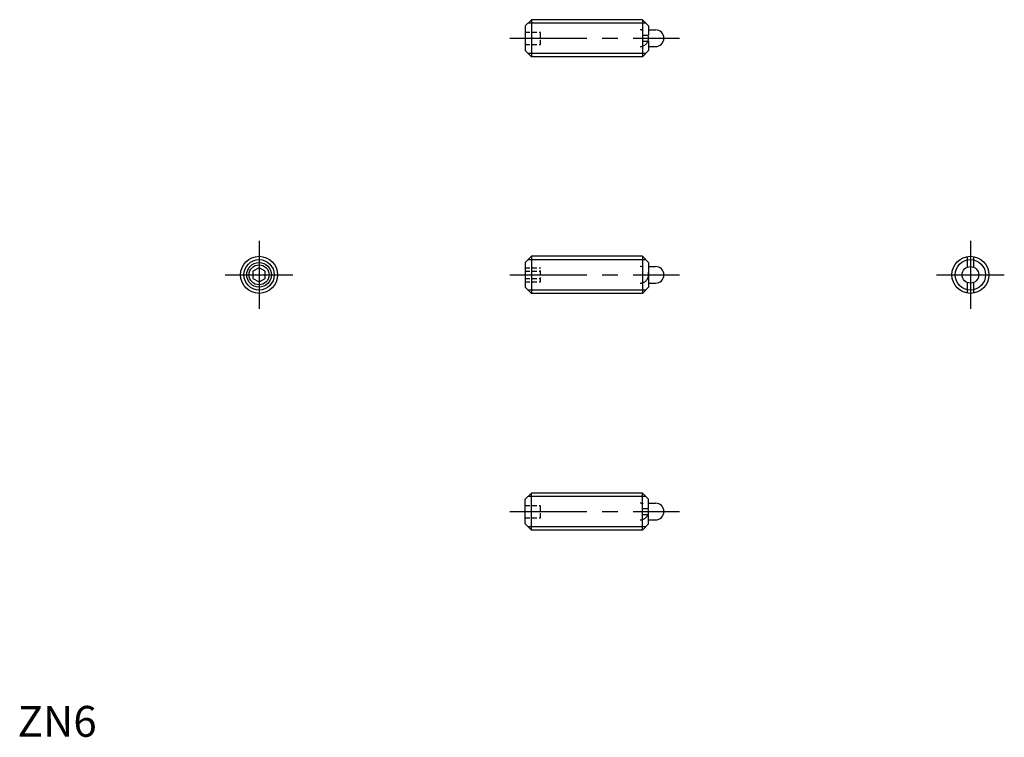
# Model space of a CAD drawing. Extents: x 0 to 160, y 0 to 116.
import ezdxf

# ---------------------------------------------------------------- set-up
doc = ezdxf.new("R2010")
doc.units = 0
doc.header["$LTSCALE"] = 10
doc.header["$MEASUREMENT"] = 0
doc.linetypes.add('CENTER', pattern=[2, 1.25, -0.25, 0.25, -0.25])
doc.linetypes.add('HIDDEN', pattern=[0.375, 0.25, -0.125])
doc.layers.get('0').update_dxf_attribs({"linetype": 'CONTINUOUS'})
for name, color, linetype in [('1', 1, 'CENTER'), ('2', 2, 'HIDDEN'), ('3', 3, 'CONTINUOUS')]:
    doc.layers.add(name, color=color, linetype=linetype)
doc.styles.add('Standard1', font='ARIAL.TTF')

msp = doc.modelspace()

# ---------------------------------------------------------------- linework, layer by layer
for p, q in [((83.32, 116.24), (82.32, 115.24)), ((82.32, 115.24), (82.32, 111.24)), ((83.32, 116.24), (83.32, 110.24)), ((101.32, 116.24), (83.32, 116.24)), ((101.32, 116.24), (101.32, 110.24)), ((102.32, 115.24), (101.32, 116.24)), ((102.32, 115.24), (102.32, 113.74)), ((101.32, 113.74), (102.32, 113.74)), ((102.32, 114.59), (103.47, 114.59)), ((101.32, 112.74), (102.32, 112.74)), ((102.32, 112.74), (102.32, 111.24)), ((102.32, 111.89), (103.47, 111.89)), ((82.32, 111.24), (83.32, 110.24)), ((101.32, 110.24), (83.32, 110.24)), ((102.32, 111.24), (101.32, 110.24)), ((83.32, 77.88), (82.32, 76.88)), ((82.32, 76.88), (82.32, 72.88)), ((101.32, 77.88), (83.32, 77.88)), ((83.32, 77.88), (83.32, 71.88)), ((101.32, 77.88), (101.32, 71.88)), ((101.37, 77.83), (101.32, 77.83)), ((102.32, 76.88), (101.37, 77.83)), ((102.32, 76.88), (102.32, 72.88)), ((154.01, 77.83), (154.01, 76.13)), ((155.01, 77.83), (155.01, 76.13)), ((39.16, 76.03), (38.16, 75.45)), ((38.16, 75.45), (38.16, 74.3)), ((40.16, 75.45), (39.16, 76.03)), ((40.16, 74.3), (40.16, 75.45)), ((102.32, 76.23), (103.47, 76.23)), ((38.16, 74.3), (39.16, 73.72)), ((39.16, 73.72), (40.16, 74.3)), ((102.32, 73.53), (103.47, 73.53)), ((154.01, 73.62), (154.01, 71.92)), ((155.01, 73.62), (155.01, 71.92)), ((82.32, 72.88), (83.32, 71.88)), ((101.32, 71.88), (83.32, 71.88)), ((101.37, 71.92), (101.32, 71.92)), ((102.32, 72.88), (101.37, 71.92)), ((82.32, 38.51), (83.32, 39.51)), ((82.32, 34.51), (82.32, 38.51)), ((101.32, 39.51), (83.32, 39.51)), ((83.32, 33.51), (83.32, 39.51)), ((102.32, 38.51), (101.32, 39.51)), ((101.32, 33.51), (101.32, 39.51)), ((102.32, 37.01), (102.32, 38.51)), ((101.32, 37.01), (102.32, 37.01)), ((102.32, 37.86), (103.47, 37.86)), ((101.32, 36.01), (102.32, 36.01)), ((102.32, 34.51), (102.32, 36.01)), ((102.32, 35.16), (103.47, 35.16)), ((83.32, 33.51), (82.32, 34.51)), ((102.32, 34.51), (101.32, 33.51)), ((101.32, 33.51), (83.32, 33.51))]:
    msp.add_line(p, q)
for centre, radius in [((39.16, 74.88), 3), ((154.51, 74.88), 3), ((39.16, 74.88), 1.62), ((154.51, 74.88), 1.35)]:
    msp.add_circle(centre, radius)
for centre in [(103.47, 113.24), (103.47, 74.88), (103.47, 36.51)]:
    msp.add_arc(centre, 1.35, 270, 90)
at = {"layer": '1'}
for p, q in [((79.82, 113.24), (107.32, 113.24)), ((39.16, 80.38), (39.16, 69.38)), ((154.51, 80.38), (154.51, 69.38)), ((33.66, 74.88), (44.66, 74.88)), ((79.82, 74.88), (107.32, 74.88)), ((149.01, 74.88), (160.01, 74.88)), ((79.82, 36.51), (107.32, 36.51))]:
    msp.add_line(p, q, dxfattribs=at)
at = {"layer": '2', "ltscale": 0.3}
for p, q in [((82.32, 114.24), (84.82, 114.24)), ((84.82, 112.24), (84.82, 114.24)), ((82.32, 113.24), (84.82, 113.24)), ((82.32, 112.24), (84.82, 112.24)), ((82.32, 76.03), (84.82, 76.03)), ((82.32, 75.45), (84.82, 75.45)), ((84.82, 73.72), (84.82, 76.03)), ((82.32, 74.3), (84.82, 74.3)), ((82.32, 73.72), (84.82, 73.72)), ((82.32, 37.51), (84.82, 37.51)), ((84.82, 35.51), (84.82, 37.51)), ((82.32, 36.51), (84.82, 36.51)), ((82.32, 35.51), (84.82, 35.51))]:
    msp.add_line(p, q, dxfattribs=at)
at = {"layer": '2'}
for centre in [(100.97, 113.24), (100.97, 74.88), (100.97, 36.51)]:
    msp.add_arc(centre, 1.35, 270, 90, dxfattribs=at)
at = {"layer": '3'}
for p, q in [((101.87, 115.7), (82.78, 115.7)), ((101.87, 110.78), (82.78, 110.78)), ((101.87, 77.33), (82.78, 77.33)), ((101.87, 72.42), (82.78, 72.42)), ((101.87, 38.97), (82.78, 38.97)), ((101.87, 34.05), (82.78, 34.05))]:
    msp.add_line(p, q, dxfattribs=at)
for centre, radius in [((39.16, 74.88), 2.46), ((39.16, 74.88), 2), ((154.51, 74.88), 2.46)]:
    msp.add_circle(centre, radius, dxfattribs=at)

# ---------------------------------------------------------------- texts
at = {"color": 3, "style": 'Standard1'}
msp.add_text('ZN6', height=5, dxfattribs=at).set_placement((0, 0))

doc.saveas('drawing.dxf')
